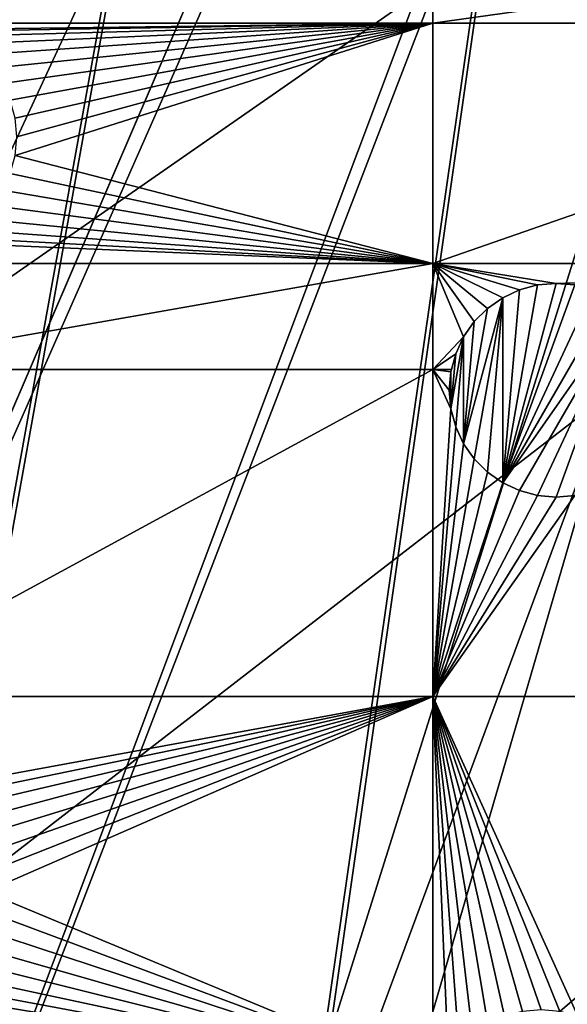
# Model space of a CAD drawing. Extents: x -200 to 200, y -200 to 451.
# Drawn here: x -62 to -44, y -165 to -133 of the extents above; entities that cross this region are included whole.
import ezdxf

# ---------------------------------------------------------------- set-up
doc = ezdxf.new("R2010")
doc.units = 0
for name, color, linetype in [('L1', 7, 'CONTINUOUS'), ('L2', 7, 'CONTINUOUS'), ('L4', 7, 'CONTINUOUS')]:
    doc.layers.add(name, color=color, linetype=linetype)

msp = doc.modelspace()

# ---------------------------------------------------------------- linework, layer by layer
at = {"layer": 'L1', "color": 250}
for points in [[(-0.204241, 198.0318, 13), (-139.8852, -140.1741, 13), (-149.5287, -129.8376, 13)], [(-0.204241, 198.0318, 13), (-129.5289, -149.7962, 13), (-139.8852, -140.1741, 13)], [(-118.5125, -158.655, 13), (-129.5289, -149.7962, 13), (-0.204241, 198.0318, 13)], [(-0.204241, 198.0318, 13), (-106.8923, -166.7054, 13), (-118.5125, -158.655, 13)], [(-0.204241, 198.0318, 13), (-94.72729, -173.9063, 13), (-106.8923, -166.7054, 13)], [(-82.07961, -180.2209, 13), (-94.72729, -173.9063, 13), (-0.204241, 198.0318, 13)], [(-0.204241, 198.0318, 13), (-69.01367, -185.6172, 13), (-82.07961, -180.2209, 13)], [(-0.204241, 198.0318, 13), (-55.59605, -190.0677, 13), (-69.01367, -185.6172, 13)], [(-41.89512, -193.5496, 13), (-55.59605, -190.0677, 13), (-0.204241, 198.0318, 13)], [(-21.89994, -20.8139, 20.79033), (-149.3069, -129.1855, 15.73217), (-143.0178, -135.9503, 15.73217)], [(-143.0178, -135.9503, 15.73217), (-139.7105, -139.5078, 15.73217), (-21.89994, -20.8139, 20.79033)], [(-21.89994, -20.8139, 20.79033), (-139.7105, -139.5078, 15.73217), (-129.4021, -149.1191, 15.73217)], [(-21.89994, -20.8139, 20.79033), (-129.4021, -149.1191, 15.73217), (-19.73159, -22.98752, 20.79033)], [(-19.73159, -22.98752, 20.79033), (-129.4021, -149.1191, 15.73217), (-128.5833, -149.78, 15.73217)], [(-19.73159, -22.98752, 20.79033), (-128.5833, -149.78, 15.73217), (-19.51724, -23.2024, 20.79033)], [(-19.51724, -23.2024, 20.79033), (-128.5833, -149.78, 15.73217), (-118.4344, -157.9706, 15.73217)], [(-19.51724, -23.2024, 20.79033), (-118.4344, -157.9706, 15.73217), (-17.25443, -24.79093, 20.79033)], [(-17.25443, -24.79093, 20.79033), (-118.4344, -157.9706, 15.73217), (-112.7178, -161.9459, 15.73217)], [(-17.25443, -24.79093, 20.79033), (-112.7178, -161.9459, 15.73217), (-15.19167, -26.23903, 20.79033)], [(-15.19167, -26.23903, 20.79033), (-112.7178, -161.9459, 15.73217), (-106.8631, -166.0172, 15.73217)], [(-15.19167, -26.23903, 20.79033), (-106.8631, -166.0172, 15.73217), (-14.69595, -26.47093, 20.79033)], [(-106.8631, -166.0172, 15.73217), (-95.7963, -172.5943, 15.73217), (-14.69595, -26.47093, 20.79033)], [(-14.69595, -26.47093, 20.79033), (-95.7963, -172.5943, 15.73217), (-94.74733, -173.2177, 15.73217)], [(-14.69595, -26.47093, 20.79033), (-94.74733, -173.2177, 15.73217), (-11.91445, -27.77208, 20.79033)], [(-94.74733, -173.2177, 15.73217), (-82.14872, -179.5356, 15.73217), (-11.91445, -27.77208, 20.79033)], [(-11.91445, -27.77208, 20.79033), (-82.14872, -179.5356, 15.73217), (-77.81766, -181.3332, 15.73217)], [(-11.91445, -27.77208, 20.79033), (-77.81766, -181.3332, 15.73217), (-10.40452, -28.47841, 20.79033)], [(-10.40452, -28.47841, 20.79033), (-77.81766, -181.3332, 15.73217), (-69.13149, -184.9385, 15.73217)], [(-10.40452, -28.47841, 20.79033), (-69.13149, -184.9385, 15.73217), (-9.05318, -28.84226, 20.79033)], [(-9.05318, -28.84226, 20.79033), (-69.13149, -184.9385, 15.73217), (-59.07571, -188.2935, 15.73217)], [(-59.07571, -188.2935, 15.73217), (-55.76199, -189.3991, 15.73217), (-9.05318, -28.84226, 20.79033)], [(-9.05318, -28.84226, 20.79033), (-55.76199, -189.3991, 15.73217), (-42.10834, -192.8946, 15.73217)]]:
    msp.add_3dface(points, dxfattribs=at)
at = {"layer": 'L2', "color": 250}
for points in [[(180.3955, 27.63557, 4.5), (-132.2747, -125.7365, 4.5), (-118.8755, -138.4734, 4.5)], [(-118.8755, -138.4734, 4.5), (-104.2565, -149.7893, 4.5), (180.3955, 27.63557, 4.5)], [(-104.2565, -149.7893, 4.5), (-88.56761, -159.5683, 4.5), (180.3955, 27.63557, 4.5)], [(180.3955, 27.63557, 4.5), (-88.56761, -159.5683, 4.5), (-71.96994, -167.7098, 4.5)], [(180.3955, 27.63557, 4.5), (-71.96994, -167.7098, 4.5), (-54.63377, -174.1304, 4.5)], [(-54.63377, -174.1304, 4.5), (-36.73698, -178.7642, 4.5), (180.3955, 27.63557, 4.5)], [(-48.84394, -130.0604, 2), (-68.53156, -133.2236, 2), (-68.53156, -130.0604, 2)], [(-48.84394, -133.2236, 2), (-68.53156, -133.2236, 2), (-48.84394, -130.0604, 2)], [(-48.84394, -133.2236, 2), (-26.24825, -130.0604, 2), (-26.24825, -133.2236, 2)], [(-48.84394, -133.2236, 2), (-48.84394, -130.0604, 2), (-26.24825, -130.0604, 2)], [(-65.95033, -133.4473, 2), (-68.53156, -133.2236, 2), (-48.84394, -133.2236, 2)], [(-48.84394, -133.2236, 2), (-65.34256, -133.5004, 2), (-65.95033, -133.4473, 2)], [(-48.84394, -133.2236, 2), (-64.75326, -133.6583, 2), (-65.34256, -133.5004, 2)], [(-64.20033, -133.9162, 2), (-64.75326, -133.6583, 2), (-48.84394, -133.2236, 2)], [(-48.84394, -133.2236, 2), (-63.70057, -134.2661, 2), (-64.20033, -133.9162, 2)], [(-48.84394, -133.2236, 2), (-63.26918, -134.6975, 2), (-63.70057, -134.2661, 2)], [(-62.91924, -135.1973, 2), (-63.26918, -134.6975, 2), (-48.84394, -133.2236, 2)], [(-48.84394, -133.2236, 2), (-62.6614, -135.7502, 2), (-62.91924, -135.1973, 2)], [(-48.84394, -133.2236, 2), (-62.5035, -136.3395, 2), (-62.6614, -135.7502, 2)], [(-62.5035, -137.555, 2), (-62.45033, -136.9473, 2), (-48.84394, -133.2236, 2)], [(-62.45033, -136.9473, 2), (-62.5035, -136.3395, 2), (-48.84394, -133.2236, 2)], [(-62.5035, -137.555, 2), (-48.84394, -133.2236, 2), (-48.84394, -141.0972, 2)], [(-48.84394, -141.0972, 2), (-48.84394, -133.2236, 2), (-26.24825, -133.2236, 2)], [(-48.84394, -141.0972, 2), (-26.24825, -133.2236, 2), (-26.24825, -141.0972, 2)], [(-48.84394, -141.0972, 2), (-62.6614, -138.1443, 2), (-62.5035, -137.555, 2)], [(-48.84394, -141.0972, 2), (-62.91924, -138.6973, 2), (-62.6614, -138.1443, 2)], [(-63.26918, -139.197, 2), (-62.91924, -138.6973, 2), (-48.84394, -141.0972, 2)], [(-48.84394, -141.0972, 2), (-63.70057, -139.6284, 2), (-63.26918, -139.197, 2)], [(-48.84394, -141.0972, 2), (-64.20033, -139.9784, 2), (-63.70057, -139.6284, 2)], [(-48.84394, -141.0972, 2), (-65.34256, -140.3941, 2), (-64.75326, -140.2362, 2)], [(-64.75326, -140.2362, 2), (-64.20033, -139.9784, 2), (-48.84394, -141.0972, 2)], [(-68.53156, -141.0972, 2), (-65.34256, -140.3941, 2), (-48.84394, -141.0972, 2)], [(-68.53156, -141.0972, 2), (-48.84394, -141.0972, 2), (-68.53156, -144.5696, 2)], [(-68.53156, -144.5696, 2), (-48.84394, -141.0972, 2), (-48.84394, -144.5696, 2)], [(-26.24825, -141.0972, 2), (-44.80278, -141.7471, 2), (-48.84394, -141.0972, 2)], [(-48.84394, -141.0972, 2), (-44.80278, -141.7471, 2), (-45.41055, -141.8002, 2)], [(-45.41055, -141.8002, 2), (-45.99986, -141.9581, 2), (-48.84394, -141.0972, 2)], [(-48.84394, -141.0972, 2), (-45.99986, -141.9581, 2), (-46.55278, -142.216, 2)], [(-48.84394, -141.0972, 2), (-46.55278, -142.216, 2), (-47.05254, -142.5659, 2)], [(-47.05254, -142.5659, 2), (-47.48394, -142.9973, 2), (-48.84394, -141.0972, 2)], [(-48.84394, -141.0972, 2), (-47.48394, -142.9973, 2), (-47.83387, -143.4971, 2)], [(-48.84394, -141.0972, 2), (-47.83387, -143.4971, 2), (-48.84394, -144.5696, 2)], [(-26.24825, -141.0972, 2), (-44.19502, -141.8002, 2), (-44.80278, -141.7471, 2)], [(-45.41055, -141.8002, -3.5), (-44.80278, -141.7471, -3.5), (-46.55278, -148.2782, -3.5)], [(-44.80278, -141.7471, -3.5), (-44.19502, -141.8002, -3.5), (-46.55278, -148.2782, -3.5)], [(-46.55278, -148.2782, -3.5), (-45.99986, -141.9581, -3.5), (-45.41055, -141.8002, -3.5)], [(-46.55278, -148.2782, -3.5), (-44.19502, -141.8002, -3.5), (-43.60572, -141.9581, -3.5)], [(-45.99986, -141.9581, -3.5), (-45.99986, -141.9581, 2), (-45.41055, -141.8002, 2)], [(-45.99986, -141.9581, -3.5), (-45.41055, -141.8002, 2), (-45.41055, -141.8002, -3.5)], [(-45.41055, -141.8002, -3.5), (-45.41055, -141.8002, 2), (-44.80278, -141.7471, 2)], [(-45.41055, -141.8002, -3.5), (-44.80278, -141.7471, 2), (-44.80278, -141.7471, -3.5)], [(-44.80278, -141.7471, -3.5), (-44.80278, -141.7471, 2), (-44.19502, -141.8002, 2)], [(-44.80278, -141.7471, -3.5), (-44.19502, -141.8002, 2), (-44.19502, -141.8002, -3.5)], [(-46.55278, -142.216, -3.5), (-46.55278, -142.216, 2), (-45.99986, -141.9581, 2)], [(-46.55278, -142.216, -3.5), (-45.99986, -141.9581, 2), (-45.99986, -141.9581, -3.5)], [(-46.55278, -148.2782, -3.5), (-46.55278, -142.216, -3.5), (-45.99986, -141.9581, -3.5)], [(-46.55278, -148.2782, -3.5), (-43.60572, -141.9581, -3.5), (-43.05279, -142.216, -3.5)], [(-46.55278, -142.216, -3.5), (-47.48394, -147.4968, -3.5), (-47.83387, -146.9971, -3.5)], [(-46.55278, -142.216, -3.5), (-47.83387, -146.9971, -3.5), (-47.05254, -142.5659, -3.5)], [(-47.05254, -147.9282, -3.5), (-47.48394, -147.4968, -3.5), (-46.55278, -142.216, -3.5)], [(-47.05254, -142.5659, -3.5), (-47.05254, -142.5659, 2), (-46.55278, -142.216, 2)], [(-47.05254, -142.5659, -3.5), (-46.55278, -142.216, 2), (-46.55278, -142.216, -3.5)], [(-47.05254, -147.9282, -3.5), (-46.55278, -142.216, -3.5), (-46.55278, -148.2782, -3.5)], [(-46.55278, -148.2782, -3.5), (-43.05279, -142.216, -3.5), (-42.55303, -142.5659, -3.5)], [(-47.05254, -142.5659, -3.5), (-47.83387, -146.9971, -3.5), (-47.48394, -142.9973, -3.5)], [(-47.48394, -142.9973, -3.5), (-47.48394, -142.9973, 2), (-47.05254, -142.5659, 2)], [(-47.48394, -142.9973, -3.5), (-47.05254, -142.5659, 2), (-47.05254, -142.5659, -3.5)], [(-42.55303, -142.5659, -3.5), (-45.99986, -148.536, -3.5), (-46.55278, -148.2782, -3.5)], [(-42.55303, -142.5659, -3.5), (-45.41055, -148.6939, -3.5), (-45.99986, -148.536, -3.5)], [(-44.80278, -148.7471, -3.5), (-45.41055, -148.6939, -3.5), (-42.55303, -142.5659, -3.5)], [(-42.55303, -142.5659, -3.5), (-44.19502, -148.6939, -3.5), (-44.80278, -148.7471, -3.5)], [(-47.83387, -143.4971, -3.5), (-47.83387, -143.4971, 2), (-47.48394, -142.9973, 2)], [(-47.83387, -143.4971, -3.5), (-47.48394, -142.9973, 2), (-47.48394, -142.9973, -3.5)], [(-47.83387, -146.9971, -3.5), (-47.83387, -143.4971, -3.5), (-47.48394, -142.9973, -3.5)], [(-48.84394, -144.5696, 2), (-47.83387, -143.4971, 2), (-48.09171, -144.05, 2)], [(-47.83387, -143.4971, -3.5), (-48.09171, -146.4441, -3.5), (-48.24961, -145.8548, -3.5)], [(-47.83387, -143.4971, -3.5), (-48.24961, -145.8548, -3.5), (-48.09171, -144.05, -3.5)], [(-48.09171, -144.05, -3.5), (-48.09171, -144.05, 2), (-47.83387, -143.4971, 2)], [(-48.09171, -144.05, -3.5), (-47.83387, -143.4971, 2), (-47.83387, -143.4971, -3.5)], [(-47.83387, -146.9971, -3.5), (-48.09171, -146.4441, -3.5), (-47.83387, -143.4971, -3.5)], [(-48.84394, -144.5696, 2), (-48.09171, -144.05, 2), (-48.23093, -144.5696, 2)], [(-48.24961, -144.6393, -3.5), (-48.23093, -144.5696, 2), (-48.09171, -144.05, -3.5)], [(-48.09171, -144.05, -3.5), (-48.24961, -145.8548, -3.5), (-48.24961, -144.6393, -3.5)], [(-48.23093, -144.5696, 2), (-48.09171, -144.05, 2), (-48.09171, -144.05, -3.5)], [(-68.53156, -144.5696, 2), (-48.84394, -144.5696, 2), (-68.53156, -155.2772, 2)], [(-68.53156, -155.2772, 2), (-48.84394, -144.5696, 2), (-48.84394, -155.2772, 2)], [(-48.84394, -144.5696, 2), (-48.23093, -144.5696, 2), (-48.24961, -144.6393, 2)], [(-48.24961, -144.6393, 2), (-48.30279, -145.2471, 2), (-48.84394, -144.5696, 2)], [(-48.84394, -144.5696, 2), (-48.30279, -145.2471, 2), (-48.24961, -145.8548, 2)], [(-48.84394, -144.5696, 2), (-48.24961, -145.8548, 2), (-48.84394, -155.2772, 2)], [(-48.30279, -145.2471, -3.5), (-48.30279, -145.2471, 2), (-48.24961, -144.6393, 2)], [(-48.30279, -145.2471, -3.5), (-48.24961, -144.6393, 2), (-48.24961, -144.6393, -3.5)], [(-48.24961, -145.8548, -3.5), (-48.30279, -145.2471, -3.5), (-48.24961, -144.6393, -3.5)], [(-48.24961, -144.6393, -3.5), (-48.24961, -144.6393, 2), (-48.23093, -144.5696, 2)], [(-48.24961, -145.8548, -3.5), (-48.24961, -145.8548, 2), (-48.30279, -145.2471, 2)], [(-48.24961, -145.8548, -3.5), (-48.30279, -145.2471, 2), (-48.30279, -145.2471, -3.5)], [(-48.84394, -155.2772, 2), (-48.24961, -145.8548, 2), (-48.09171, -146.4441, 2)], [(-48.09171, -146.4441, -3.5), (-48.09171, -146.4441, 2), (-48.24961, -145.8548, 2)], [(-48.09171, -146.4441, -3.5), (-48.24961, -145.8548, 2), (-48.24961, -145.8548, -3.5)], [(-48.84394, -155.2772, 2), (-48.09171, -146.4441, 2), (-47.83387, -146.9971, 2)], [(-47.83387, -146.9971, -3.5), (-47.83387, -146.9971, 2), (-48.09171, -146.4441, 2)], [(-47.83387, -146.9971, -3.5), (-48.09171, -146.4441, 2), (-48.09171, -146.4441, -3.5)], [(-47.48394, -147.4968, 2), (-48.84394, -155.2772, 2), (-47.83387, -146.9971, 2)], [(-47.48394, -147.4968, -3.5), (-47.48394, -147.4968, 2), (-47.83387, -146.9971, 2)], [(-47.48394, -147.4968, -3.5), (-47.83387, -146.9971, 2), (-47.83387, -146.9971, -3.5)], [(-47.48394, -147.4968, 2), (-47.05254, -147.9282, 2), (-48.84394, -155.2772, 2)], [(-47.05254, -147.9282, -3.5), (-47.05254, -147.9282, 2), (-47.48394, -147.4968, 2)], [(-47.05254, -147.9282, -3.5), (-47.48394, -147.4968, 2), (-47.48394, -147.4968, -3.5)], [(-47.05254, -147.9282, 2), (-46.55278, -148.2782, 2), (-48.84394, -155.2772, 2)], [(-46.55278, -148.2782, -3.5), (-46.55278, -148.2782, 2), (-47.05254, -147.9282, 2)], [(-46.55278, -148.2782, -3.5), (-47.05254, -147.9282, 2), (-47.05254, -147.9282, -3.5)], [(-48.84394, -155.2772, 2), (-46.55278, -148.2782, 2), (-45.99986, -148.536, 2)], [(-45.99986, -148.536, -3.5), (-45.99986, -148.536, 2), (-46.55278, -148.2782, 2)], [(-45.99986, -148.536, -3.5), (-46.55278, -148.2782, 2), (-46.55278, -148.2782, -3.5)], [(-48.84394, -155.2772, 2), (-45.99986, -148.536, 2), (-45.41055, -148.6939, 2)], [(-45.41055, -148.6939, -3.5), (-45.41055, -148.6939, 2), (-45.99986, -148.536, 2)], [(-45.41055, -148.6939, -3.5), (-45.99986, -148.536, 2), (-45.99986, -148.536, -3.5)], [(-45.41055, -148.6939, 2), (-44.80278, -148.7471, 2), (-48.84394, -155.2772, 2)], [(-48.84394, -155.2772, 2), (-44.80278, -148.7471, 2), (-44.19502, -148.6939, 2)], [(-48.84394, -155.2772, 2), (-44.19502, -148.6939, 2), (-26.24825, -155.2772, 2)], [(-44.80278, -148.7471, -3.5), (-44.80278, -148.7471, 2), (-45.41055, -148.6939, 2)], [(-44.80278, -148.7471, -3.5), (-45.41055, -148.6939, 2), (-45.41055, -148.6939, -3.5)], [(-44.19502, -148.6939, -3.5), (-44.19502, -148.6939, 2), (-44.80278, -148.7471, 2)], [(-44.19502, -148.6939, -3.5), (-44.80278, -148.7471, 2), (-44.80278, -148.7471, -3.5)], [(-68.53156, -155.2772, 2), (-48.84394, -155.2772, 2), (-65.77253, -158.39, 2)], [(-65.77253, -158.39, 2), (-48.84394, -155.2772, 2), (-65.2196, -158.6478, 2)], [(-48.84394, -155.2772, 2), (-64.71984, -158.9978, 2), (-65.2196, -158.6478, 2)], [(-48.84394, -155.2772, 2), (-64.28844, -159.4292, 2), (-64.71984, -158.9978, 2)], [(-63.93851, -159.9289, 2), (-64.28844, -159.4292, 2), (-48.84394, -155.2772, 2)], [(-63.68068, -160.4818, 2), (-63.93851, -159.9289, 2), (-48.84394, -155.2772, 2)], [(-48.84394, -155.2772, 2), (-63.52277, -161.0712, 2), (-63.68068, -160.4818, 2)], [(-48.84394, -155.2772, 2), (-63.4696, -161.6789, 2), (-63.52277, -161.0712, 2)], [(-48.84394, -167.7699, 2), (-63.4696, -161.6789, 2), (-48.84394, -155.2772, 2)], [(-48.84394, -155.2772, 2), (-45.29333, -165.537, 2), (-45.9011, -165.5902, 2)], [(-26.24825, -155.2772, 2), (-44.09626, -165.7481, 2), (-48.84394, -155.2772, 2)], [(-48.84394, -155.2772, 2), (-44.09626, -165.7481, 2), (-44.68556, -165.5902, 2)], [(-48.84394, -155.2772, 2), (-44.68556, -165.5902, 2), (-45.29333, -165.537, 2)], [(-45.9011, -165.5902, 2), (-46.4904, -165.7481, 2), (-48.84394, -155.2772, 2)], [(-48.84394, -155.2772, 2), (-46.4904, -165.7481, 2), (-47.04333, -166.0059, 2)], [(-48.84394, -155.2772, 2), (-47.04333, -166.0059, 2), (-47.54309, -166.3559, 2)], [(-47.54309, -166.3559, 2), (-47.97449, -166.7873, 2), (-48.84394, -155.2772, 2)], [(-48.84394, -155.2772, 2), (-47.97449, -166.7873, 2), (-48.32442, -167.287, 2)], [(-48.84394, -155.2772, 2), (-48.32442, -167.287, 2), (-48.84394, -167.7699, 2)], [(-48.84394, -167.7699, 2), (-63.52277, -162.2867, 2), (-63.4696, -161.6789, 2)], [(-63.68068, -162.876, 2), (-63.52277, -162.2867, 2), (-48.84394, -167.7699, 2)], [(-48.84394, -167.7699, 2), (-63.93851, -163.4289, 2), (-63.68068, -162.876, 2)], [(-48.84394, -167.7699, 2), (-64.28844, -163.9287, 2), (-63.93851, -163.4289, 2)], [(-64.71984, -164.3601, 2), (-64.28844, -163.9287, 2), (-48.84394, -167.7699, 2)], [(-48.84394, -167.7699, 2), (-65.2196, -164.71, 2), (-64.71984, -164.3601, 2)], [(-48.84394, -167.7699, 2), (-65.77253, -164.9678, 2), (-65.2196, -164.71, 2)], [(-66.36183, -165.1257, 2), (-65.77253, -164.9678, 2), (-48.84394, -167.7699, 2)], [(-68.53156, -167.7699, 2), (-66.36183, -165.1257, 2), (-48.84394, -167.7699, 2)]]:
    msp.add_3dface(points, dxfattribs=at)
at = {"layer": 'L4', "color": 7}
for points in [[(0, 198), (-140.0071, -140.0071), (-149.6384, -129.6624)], [(0, 198), (-129.6624, -149.6384), (-140.0071, -140.0071)], [(-118.657, -158.5072), (-129.6624, -149.6384), (0, 198)], [(0, 198), (-107.0469, -166.5682), (-118.657, -158.5072)], [(0, 198), (-94.8913, -173.7804), (-107.0469, -166.5682)], [(-82.25217, -180.1071), (-94.8913, -173.7804), (0, 198)], [(0, 198), (-69.19391, -185.516), (-82.25217, -180.1071)], [(0, 198), (-55.78304, -189.9796), (-69.19391, -185.516)], [(-42.08793, -193.4751), (-55.78304, -189.9796), (0, 198)], [(-158.1551, -122.4212, 15.5), (-144.9586, -137.7934, 15.5), (78.87117, 183.7916, 15.5)], [(78.87117, 183.7916, 15.5), (-144.9586, -137.7934, 15.5), (-130.2745, -151.7516, 15.5)], [(78.87117, 183.7916, 15.5), (-130.2745, -151.7516, 15.5), (-114.2536, -164.1527, 15.5)], [(78.87117, 183.7916, 15.5), (-114.2536, -164.1527, 15.5), (-97.06039, -174.8693, 15.5)], [(-97.06039, -174.8693, 15.5), (-78.87117, -183.7916, 15.5), (78.87117, 183.7916, 15.5)], [(78.87117, 183.7916, 15.5), (-78.87117, -183.7916, 15.5), (-59.87262, -190.8278, 15.5)], [(78.87117, 183.7916, 15.5), (-59.87262, -190.8278, 15.5), (-40.2597, -195.906, 15.5)]]:
    msp.add_3dface(points, dxfattribs=at)

doc.saveas('drawing.dxf')
